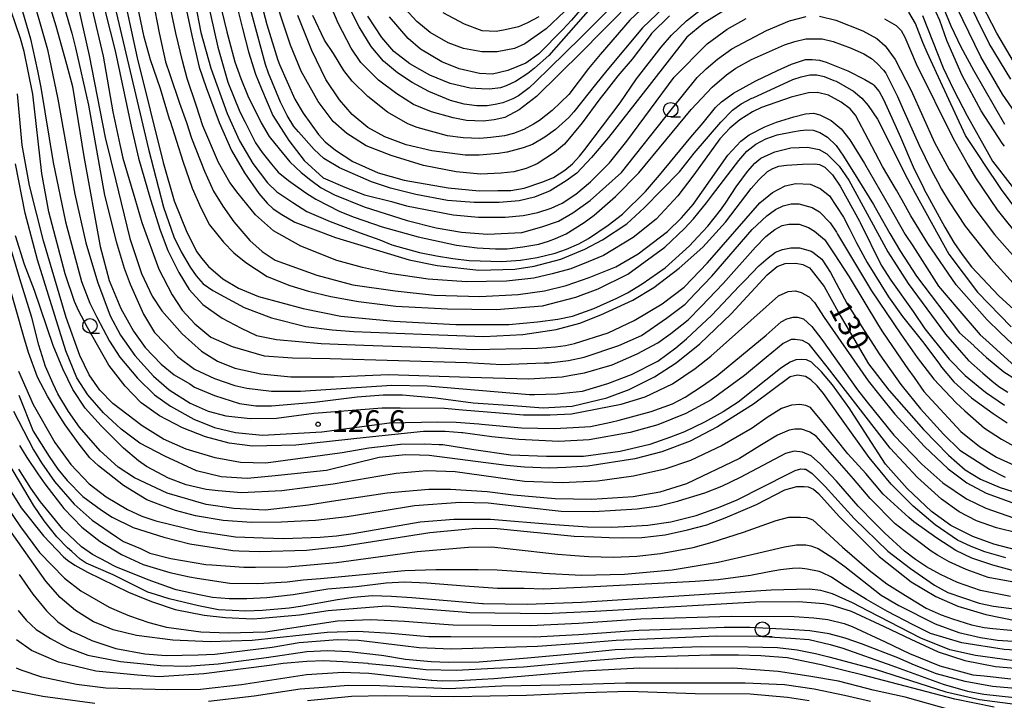
# Model space of a CAD drawing. Extents: x -16000 to -14000, y 85500 to 87000.
# Drawn here: x -14555 to -14386, y 86455 to 86572 of the extents above; entities that cross this region are included whole.
import ezdxf
from ezdxf.enums import TextEntityAlignment as Align

# ---------------------------------------------------------------- set-up
doc = ezdxf.new("R2010")
doc.units = 0
for name, color, linetype in [('6331000', 3, 'Continuous'), ('7101000', 2, 'Continuous'), ('7102000', 6, 'Continuous'), ('7312000', 1, 'Continuous')]:
    doc.layers.add(name, color=color, linetype=linetype)
doc.styles.add('PlotAnnotation', font='MS Gothic.ttf')

# ---------------------------------------------------------------- blocks, each defined once
blk = doc.blocks.new('633100')
at = {"layer": '6331000'}
blk.add_lwpolyline([(0, -0.5), (0.67, -0.5)], dxfattribs=at)
blk.add_circle((0, 0), 0.5, dxfattribs=at)
blk = doc.blocks.new('731200')
at = {"layer": '7312000'}
blk.add_circle((0, 0), 0.15, dxfattribs=at)

msp = doc.modelspace()

# ---------------------------------------------------------------- linework, layer by layer
at = {"layer": '7101000', "flags": 128}
for points in [[(-14433.05, 86574.26), (-14437.48, 86571.48), (-14440.4, 86569.06), (-14446.87, 86560.74), (-14453.9, 86551.83), (-14456.82, 86548.35), (-14459.37, 86545.65), (-14461.18, 86544.32), (-14463.96, 86542.59), (-14466.63, 86541.5), (-14469.31, 86540.87), (-14472.75, 86540.6), (-14477.03, 86540.58), (-14481.64, 86540.95), (-14487.1, 86541.96), (-14491.45, 86543.05), (-14494.75, 86544.19), (-14500.26, 86546.56), (-14502.93, 86548.17), (-14504.65, 86549.75), (-14507.35, 86552.76), (-14508.11, 86553.7), (-14509.3, 86555.62), (-14510.41, 86557.9), (-14512.48, 86562.9), (-14513, 86564.38), (-14521.2, 86594.76)], [(-14551.96, 86580.21), (-14549.13, 86571.02), (-14547.28, 86564.46), (-14546.25, 86560.57), (-14544.3, 86548.54), (-14541.51, 86533.05), (-14539.92, 86527.19), (-14537.91, 86522.35), (-14535.76, 86518.46), (-14533.72, 86515.65), (-14530.96, 86512.78), (-14528.74, 86510.94), (-14526.06, 86509.35), (-14525.23, 86508.81), (-14521.81, 86507.34), (-14517.51, 86505.98), (-14514.68, 86505.6), (-14511.96, 86505.6), (-14504.55, 86506.22), (-14497.2, 86507.11), (-14492.72, 86507.5), (-14489.4, 86507.5), (-14483.67, 86506.95), (-14477.24, 86506.1), (-14470.32, 86505.61), (-14465.17, 86505.24), (-14460.18, 86505.53), (-14454.21, 86506.96), (-14450.37, 86508.4), (-14445.98, 86510.58), (-14442.24, 86512.97), (-14438.17, 86516.25), (-14432.78, 86521.4), (-14426.59, 86528.12), (-14424.83, 86529.56), (-14423.45, 86530.11), (-14421.6, 86530.13), (-14420.39, 86529.95), (-14419.29, 86529.36), (-14418.96, 86528.98), (-14416.77, 86526.13), (-14414.33, 86521.76), (-14413.99, 86521.12), (-14409.11, 86512.83), (-14405.6, 86508.3), (-14405.52, 86508.21), (-14399.63, 86501.5), (-14395.31, 86497.06), (-14392.42, 86494.58), (-14389.79, 86492.96), (-14386.42, 86491.49), (-14381.14, 86489.85)], [(-14384.58, 86561.85), (-14388.31, 86567.99), (-14394.77, 86581.07)], [(-14540.23, 86579.75), (-14533.19, 86549.82), (-14530.57, 86539.79), (-14528.83, 86534.7), (-14527.53, 86532.08), (-14525.97, 86529.46), (-14524.95, 86527.95), (-14523.75, 86526.59), (-14522.08, 86525.42), (-14516.68, 86522.5), (-14511.96, 86520.74), (-14506.07, 86519.26), (-14501.52, 86518.65), (-14497.78, 86518.38), (-14483.16, 86517.81), (-14475.41, 86517.51), (-14468.67, 86517.87), (-14462.93, 86518.7), (-14458.82, 86519.82), (-14455.22, 86521.26), (-14449.73, 86523.76), (-14446.09, 86525.97), (-14441.75, 86529.28), (-14437.66, 86532.9), (-14433.76, 86537.23), (-14429.3, 86543), (-14427.98, 86544.53), (-14426.52, 86545.93), (-14425.59, 86546.48), (-14424.54, 86546.88), (-14423.25, 86547.06), (-14420.47, 86547.23), (-14418.35, 86547.25), (-14417.55, 86547.14), (-14416.63, 86546.68), (-14415.29, 86545.36), (-14413.96, 86543.41), (-14410.67, 86537.4), (-14410.56, 86537.17), (-14406.9, 86529.82), (-14405.23, 86527.21), (-14401.39, 86521.82), (-14399.37, 86518.86), (-14395.43, 86513.89), (-14395.18, 86513.63), (-14392.42, 86510.81), (-14388.93, 86507.92), (-14385.67, 86505.68)], [(-14448.45, 86576.79), (-14455.26, 86569.86), (-14458.27, 86566.8), (-14458.51, 86566.55), (-14466.3, 86558.84), (-14469.27, 86556.56), (-14471.76, 86555.26), (-14473.61, 86554.83), (-14475.49, 86554.61), (-14478.39, 86554.75), (-14480.68, 86555.2), (-14484.42, 86556.24), (-14487.48, 86557.5), (-14490.36, 86559.33), (-14493.56, 86561.67), (-14496.58, 86564.74), (-14498.24, 86567.18), (-14500.49, 86571.51), (-14502.83, 86577.15)], [(-14526.79, 86574.5), (-14525.71, 86569.4), (-14524.45, 86563.94), (-14523.21, 86560.44), (-14521.02, 86554.37), (-14518.85, 86549.59), (-14516.64, 86545.7), (-14514.15, 86542.17), (-14512.73, 86540.49), (-14511.7, 86539.53), (-14510.22, 86538.51), (-14507.98, 86537.24), (-14500.93, 86534.55), (-14488.23, 86530.72), (-14483.45, 86529.77), (-14476.27, 86528.97), (-14470.05, 86529.13), (-14466.7, 86529.61), (-14462.11, 86530.85), (-14457.97, 86532.54), (-14454.96, 86534.18), (-14450.77, 86536.95), (-14447.73, 86539.67), (-14441.67, 86545.89), (-14439.13, 86549.1), (-14434.53, 86554.43), (-14432.51, 86556.53), (-14431.04, 86557.59), (-14429.2, 86558.55), (-14428.95, 86558.65), (-14422.14, 86561.8), (-14420.68, 86562.26), (-14419.22, 86562.6), (-14417.98, 86562.61), (-14416.77, 86562.33), (-14415.07, 86561.64), (-14414.68, 86561.48), (-14411.67, 86559.77), (-14410.25, 86558.57), (-14409.17, 86557.3), (-14407.54, 86554.97), (-14402.41, 86544.67), (-14401.05, 86542.2), (-14395.24, 86531.7), (-14390.3, 86525.14), (-14384.54, 86519.2)], [(-14465.92, 86572.6), (-14467.84, 86571.55), (-14469.44, 86570.85), (-14471.69, 86570.35), (-14473.28, 86570.09), (-14475.66, 86570.2), (-14478.73, 86571.3), (-14482.38, 86573.27)], [(-14380.01, 86534.59), (-14386.19, 86542.85), (-14389.2, 86547.38), (-14389.73, 86548.17), (-14392.39, 86552.13), (-14397.06, 86562.18), (-14399, 86566.42), (-14399.75, 86568.14), (-14401.01, 86571.43), (-14402.14, 86573.4)], [(-14385.46, 86479.37), (-14389.07, 86480.42), (-14391.43, 86481.34), (-14393.77, 86482.43), (-14397.64, 86485.09), (-14401.41, 86488.27), (-14405.2, 86492.09), (-14409.01, 86496.65), (-14414.04, 86503.75), (-14416.85, 86507.72), (-14417.95, 86509), (-14419.05, 86510.05), (-14419.98, 86510.63), (-14421.31, 86510.86), (-14422.58, 86510.56), (-14428.9, 86505.87), (-14435.12, 86501.96), (-14439.85, 86499.49), (-14444.72, 86497.67), (-14449.37, 86496.43), (-14457.44, 86495.21), (-14461.23, 86494.98), (-14464.1, 86494.82), (-14468.39, 86495.02), (-14471.46, 86495.3), (-14484.83, 86497.04), (-14486.46, 86497.08), (-14488.88, 86497.14), (-14493.45, 86496.65), (-14502.52, 86494.44), (-14511.9, 86493.44), (-14516.17, 86493.06), (-14520.62, 86493.32), (-14524.91, 86494.41), (-14530.37, 86496.88), (-14534.67, 86499.17), (-14537.88, 86501.55), (-14540.95, 86504.37), (-14543.6, 86507.48), (-14545.5, 86510.42), (-14547.44, 86515.03), (-14552.31, 86530.74), (-14554.4, 86538.74), (-14556.1, 86547.24)], [(-14555.54, 86507.4), (-14553.02, 86501.19), (-14550.26, 86496.86), (-14548.81, 86494.69), (-14547.17, 86492.69), (-14544.5, 86489.98), (-14541.28, 86487.63), (-14539.43, 86486.42), (-14535.84, 86484.6), (-14530.54, 86482.97), (-14526.04, 86481.81), (-14518.65, 86480.66), (-14517.63, 86480.61), (-14514.07, 86480.46), (-14505.93, 86480.74), (-14499.69, 86481.41), (-14484.69, 86483.74), (-14476.74, 86484.48), (-14473.09, 86484.47), (-14459.83, 86483.15), (-14456.41, 86483.04), (-14453.78, 86482.92), (-14451.44, 86482.82), (-14448.18, 86482.9), (-14444.14, 86483.37), (-14440.3, 86484.22), (-14436.95, 86485.1), (-14433.78, 86486.28), (-14428.41, 86488.57), (-14423.54, 86491.08), (-14421.44, 86491.7), (-14420.19, 86491.7), (-14419.5, 86491.6), (-14418.57, 86491.23), (-14417.72, 86490.45), (-14414.16, 86486.51), (-14407.27, 86479.63), (-14401.75, 86475.27), (-14397.5, 86472.75), (-14393.7, 86471.09), (-14388.91, 86469.63), (-14383.53, 86468.54)], [(-14562.97, 86500.52), (-14555.09, 86487.99), (-14551.26, 86483.16), (-14547.83, 86479.59), (-14547.12, 86479.02), (-14545.85, 86478.15), (-14543.66, 86476.95), (-14536.6, 86473.46), (-14533.52, 86472.22), (-14532.48, 86471.81), (-14528.59, 86470.52), (-14523.59, 86469.51), (-14519.88, 86469.1), (-14515.27, 86468.91), (-14513.68, 86468.99), (-14507.15, 86469.57), (-14502.21, 86470.33), (-14492.22, 86471.1), (-14478.4, 86470.03), (-14477.79, 86469.98), (-14464.82, 86469.81), (-14456.19, 86470.18), (-14428.57, 86471.83), (-14421.15, 86471.89), (-14416.82, 86471.55), (-14415.4, 86471.23), (-14412.1, 86470.21), (-14406.43, 86467.55), (-14401.8, 86465.38), (-14397.1, 86463.2), (-14392.5, 86461.72), (-14387.24, 86460.67), (-14381.22, 86460.13)], [(-14387.47, 86453.67), (-14394.25, 86455.04), (-14410.02, 86459.18), (-14417.23, 86460.95), (-14423.11, 86462.16), (-14427.63, 86462.52), (-14431.52, 86462.65), (-14436.33, 86462.65), (-14449.6, 86462.24), (-14457.46, 86461.6), (-14468.57, 86460.55), (-14473.68, 86460.33), (-14480.18, 86459.97), (-14485.39, 86460.1), (-14490.91, 86460.74), (-14495.28, 86461.16), (-14495.31, 86461.17), (-14499.66, 86461.5), (-14502.98, 86461.64), (-14505.88, 86461.53), (-14509.96, 86461.18), (-14512.32, 86460.87), (-14523.62, 86459.41), (-14531.38, 86458.91), (-14535.09, 86459.16), (-14542.23, 86459.86), (-14548.67, 86461.44), (-14551.59, 86462.68), (-14553.31, 86463.41), (-14555.94, 86465.28)]]:
    msp.add_lwpolyline(points, dxfattribs=at)
at = {"layer": '7102000', "flags": 128}
for points in [[(-14544.77, 86581.96), (-14540.96, 86565.79), (-14539.3, 86556.25), (-14538.12, 86550.61), (-14537.61, 86548.25), (-14535.52, 86541.28), (-14534.3, 86537.17), (-14531.38, 86529.13), (-14529.07, 86524.71), (-14527.36, 86522.07), (-14525.21, 86519.68), (-14522.4, 86517.4), (-14518.74, 86515.82), (-14513.25, 86514.19), (-14508.34, 86513.87), (-14501.88, 86513.75), (-14478.31, 86513.07), (-14472.26, 86512.72), (-14465, 86512.96), (-14464.12, 86512.98), (-14460.77, 86513.39), (-14458.09, 86513.98), (-14452.1, 86515.98), (-14448.24, 86517.72), (-14443.91, 86520.7), (-14440.69, 86523.11), (-14438.93, 86524.96), (-14436.12, 86527.94), (-14429.13, 86535.96), (-14426.64, 86538.32), (-14425.11, 86539.38), (-14423.81, 86540.04), (-14422.42, 86540.39), (-14421.11, 86540.39), (-14418.82, 86539.77), (-14417.55, 86539.01), (-14415.68, 86537.13), (-14414.64, 86535.48), (-14414.43, 86535.13), (-14412.2, 86531.42), (-14408.56, 86525.4), (-14403.51, 86517.9), (-14400.73, 86513.89), (-14398.97, 86511.64), (-14397.83, 86510.2), (-14394.02, 86506.1), (-14392.51, 86504.71), (-14389.1, 86501.73), (-14386.21, 86499.84), (-14382.97, 86498.08)], [(-14538.64, 86581.7), (-14535.11, 86565.51), (-14530.66, 86547.5), (-14528.77, 86540.89), (-14526.59, 86535.47), (-14524.83, 86532.12), (-14524.01, 86531), (-14522.83, 86529.57), (-14520.36, 86527.44), (-14517.67, 86525.85), (-14514.21, 86524.44), (-14506.54, 86522.37), (-14500, 86521.05), (-14490.88, 86520.15), (-14480.2, 86519.58), (-14471.05, 86519.61), (-14466.11, 86520.05), (-14462.66, 86520.48), (-14460.12, 86521.03), (-14456.46, 86522.35), (-14452.49, 86524.12), (-14450.62, 86525.03), (-14448.13, 86526.59), (-14444.13, 86529.36), (-14439.94, 86533.16), (-14438.51, 86534.7), (-14436.8, 86536.55), (-14434.59, 86539.31), (-14433.72, 86540.51), (-14431.88, 86543.31), (-14429.95, 86545.93), (-14428.68, 86547.38), (-14427.67, 86548.23), (-14425.23, 86549.31), (-14422.49, 86550), (-14419.62, 86550.14), (-14417.6, 86549.74), (-14416.26, 86548.99), (-14414.18, 86546.85), (-14412.5, 86544.46), (-14408.98, 86538.01), (-14405.75, 86532.1), (-14402.28, 86526.66), (-14395.83, 86517.93), (-14393.05, 86514.74), (-14391.88, 86513.41), (-14389.42, 86511.18), (-14387.87, 86509.86), (-14386.62, 86508.93), (-14385.1, 86507.92)], [(-14522.33, 86580.96), (-14519.69, 86569.98), (-14518.3, 86564.86), (-14517.27, 86561.96), (-14516.05, 86558.99), (-14513.76, 86554.35), (-14512.36, 86551.98), (-14510.67, 86549.84), (-14508.8, 86547.6), (-14506.87, 86545.79), (-14505.2, 86544.44), (-14503.43, 86543.16), (-14501.11, 86541.95), (-14496.03, 86539.85), (-14488.62, 86537.52), (-14483.59, 86536.26), (-14479.26, 86535.51), (-14474.77, 86535.16), (-14468.83, 86535.43), (-14465.4, 86536.4), (-14462.5, 86537.37), (-14460.06, 86538.83), (-14457.07, 86540.95), (-14451.64, 86545.75), (-14443.1, 86556.55), (-14438.65, 86562.13), (-14437.08, 86563.61), (-14435.15, 86565.27), (-14432.63, 86567.07), (-14426.68, 86570.23), (-14422.73, 86571.89), (-14419.85, 86572.62)], [(-14519.33, 86580.07), (-14516.97, 86570.56), (-14515.95, 86566.56), (-14514.73, 86562.71), (-14513.72, 86560.21), (-14511.74, 86555.61), (-14509.01, 86551.28), (-14506.33, 86547.83), (-14503.09, 86544.85), (-14499.33, 86543.22), (-14495.93, 86541.95), (-14491.32, 86540.75), (-14488.69, 86540.05), (-14480.69, 86538.5), (-14476.33, 86538.05), (-14471.73, 86538.05), (-14468.59, 86538.35), (-14466.06, 86538.89), (-14463.78, 86539.65), (-14461.9, 86540.48), (-14459.52, 86542.04), (-14457.02, 86544.18), (-14453.73, 86547.42), (-14450.74, 86551.19), (-14442.6, 86562.21), (-14436.88, 86567.92), (-14433.46, 86570.46), (-14430.19, 86572.29)], [(-14382.19, 86553.67), (-14386.02, 86559.29), (-14389.72, 86565.68), (-14396.97, 86580.6)], [(-14548.92, 86578.46), (-14546.39, 86569.79), (-14545.76, 86567.24), (-14543.52, 86557.36), (-14540.76, 86541.88), (-14538.73, 86533.91), (-14537.38, 86529.29), (-14536.32, 86526.56), (-14534.04, 86521.37), (-14532.11, 86518.22), (-14530.44, 86516.42), (-14528.19, 86514.06), (-14525.24, 86511.87), (-14521.82, 86510.28), (-14518.32, 86509.08), (-14516.2, 86508.63), (-14512, 86508.13), (-14506.96, 86508.08), (-14491.26, 86509.11), (-14485.09, 86509.01), (-14467.54, 86507.52), (-14466.66, 86507.54), (-14462.76, 86507.63), (-14458.41, 86508.12), (-14454.01, 86509.45), (-14449.95, 86510.98), (-14445.38, 86513.28), (-14442.28, 86515.57), (-14440.48, 86517.1), (-14436.09, 86521.17), (-14431.39, 86526.17), (-14430.37, 86527.25), (-14428.01, 86529.72), (-14426.41, 86531.1), (-14425.15, 86532.06), (-14423.93, 86532.5), (-14422.51, 86532.79), (-14420.97, 86532.81), (-14419.57, 86532.41), (-14418.97, 86532.25), (-14418.68, 86532.06), (-14417.17, 86530.85), (-14415.63, 86528.57), (-14412.75, 86523.17), (-14409.87, 86518.55), (-14407.14, 86514.37), (-14403.51, 86509.26), (-14403.31, 86508.98), (-14400.15, 86505.06), (-14396.17, 86500.67), (-14393.34, 86497.93), (-14391.74, 86496.91), (-14388.27, 86494.66), (-14385.54, 86493.31)], [(-14523.74, 86578.69), (-14521.21, 86567.39), (-14519.49, 86561.36), (-14517.45, 86556.2), (-14516.54, 86554.43), (-14514.76, 86550.89), (-14513.59, 86549.24), (-14511.97, 86547.19), (-14510.8, 86545.81), (-14509.02, 86544.4), (-14506.05, 86542.27), (-14504.34, 86541.2), (-14500.22, 86539.08), (-14497.72, 86538.1), (-14492.9, 86536.4), (-14486.7, 86534.67), (-14480.07, 86533.27), (-14476.54, 86532.77), (-14473.4, 86532.63), (-14471.36, 86532.65), (-14468.69, 86532.94), (-14465.92, 86533.45), (-14464.24, 86533.97), (-14463.01, 86534.38), (-14461.19, 86535.22), (-14458.11, 86537.16), (-14456.39, 86538.41), (-14452.72, 86541.61), (-14448.67, 86545.72), (-14444.05, 86551.34), (-14439.64, 86556.63), (-14436.06, 86560.47), (-14433.58, 86562.58), (-14431.94, 86563.76), (-14429.28, 86565.25), (-14423.56, 86567.78), (-14421.8, 86568.33), (-14419.9, 86568.78), (-14418.41, 86568.82), (-14417.09, 86568.78), (-14415.21, 86568.34), (-14412.09, 86567.19), (-14409.9, 86566.21), (-14408.57, 86565.39), (-14407.62, 86564.57), (-14406.49, 86563.38), (-14406.14, 86562.86), (-14404.12, 86558.84), (-14403.14, 86556.61), (-14400.45, 86550.62), (-14398.25, 86546.13), (-14397.22, 86544.22), (-14396.53, 86542.92), (-14395.2, 86540.72), (-14392.43, 86536.53), (-14388.03, 86530.95), (-14384.16, 86526.72)], [(-14443.38, 86572.76), (-14446.5, 86569.71), (-14446.75, 86569.4), (-14449.85, 86565.29), (-14452.29, 86562.45), (-14454.71, 86559.32), (-14455.37, 86558.46), (-14458.44, 86554.31), (-14461.47, 86550.66), (-14463.22, 86549.19), (-14466.18, 86547.29), (-14468.08, 86546.44), (-14470.21, 86545.87), (-14472.39, 86545.66), (-14475.97, 86545.5), (-14480.18, 86545.88), (-14485.76, 86546.99), (-14491.38, 86548.68), (-14495.66, 86550.38), (-14498.98, 86552.5), (-14501.33, 86554.55), (-14503.93, 86557.99), (-14506.89, 86563.24), (-14508.72, 86567.71), (-14512.26, 86578.53)], [(-14454.2, 86573.53), (-14458.65, 86569.01), (-14464.04, 86563.81), (-14466.5, 86561.39), (-14467.55, 86560.37), (-14469.41, 86558.99), (-14470.37, 86558.45), (-14472.13, 86557.79), (-14473.41, 86557.5), (-14474.81, 86557.28), (-14476.6, 86557.28), (-14478.77, 86557.53), (-14481.15, 86558.19), (-14484.89, 86559.73), (-14487.74, 86561.27), (-14490.24, 86562.93), (-14492.67, 86564.98), (-14494.81, 86567.48), (-14496.88, 86570.85), (-14500.76, 86578.64)], [(-14553.72, 86578.04), (-14550.6, 86566.95), (-14548.79, 86558.38), (-14545.86, 86542.03), (-14543.99, 86533.66), (-14541.95, 86526.93), (-14539.75, 86521.1), (-14538.02, 86517.78), (-14535.54, 86514.27), (-14532.32, 86510.68), (-14529.58, 86508.31), (-14526, 86506.04), (-14522.88, 86504.67), (-14519.83, 86503.88), (-14515.67, 86503.42), (-14511.12, 86503.48), (-14504.67, 86504.29), (-14492.9, 86505.23), (-14489.79, 86505.25), (-14482.14, 86505.19), (-14479.08, 86504.91), (-14472.66, 86504.37), (-14468.57, 86504.03), (-14463.93, 86504), (-14460.29, 86504.18), (-14451.71, 86505.84), (-14447.56, 86507.12), (-14442.85, 86509.34), (-14438.99, 86512.02), (-14436.29, 86514.15), (-14424.59, 86524.5), (-14422.94, 86525.27), (-14421.66, 86525.38), (-14420.7, 86525.1), (-14419.31, 86524.36), (-14418.4, 86523.36), (-14416.76, 86520.8), (-14409.17, 86509.89), (-14407.15, 86507.35), (-14404.57, 86504.12), (-14399.48, 86498.57), (-14395.37, 86494.73), (-14392.15, 86492.33), (-14388.81, 86490.55), (-14383.62, 86488.64)], [(-14541.56, 86577.2), (-14538.94, 86566.74), (-14536.08, 86553.44), (-14534.88, 86548.27), (-14532.85, 86541.12), (-14531.18, 86535.85), (-14529.84, 86532.32), (-14527.97, 86528.52), (-14526.18, 86525.6), (-14523.78, 86523.04), (-14520.45, 86520.69), (-14517.2, 86518.95), (-14514.55, 86517.72), (-14511.1, 86517.03), (-14503.43, 86516.33), (-14496.04, 86516.05), (-14484.67, 86515.63), (-14477.12, 86515.27), (-14466.12, 86515.51), (-14463.04, 86515.73), (-14461.3, 86515.99), (-14459.76, 86516.33), (-14453.99, 86518.18), (-14449.5, 86520.25), (-14444.68, 86523.17), (-14440.88, 86526.03), (-14436.84, 86530.19), (-14427.8, 86540.55), (-14425.64, 86542.35), (-14423.44, 86543.5), (-14421.6, 86543.9), (-14419.14, 86543.77), (-14417.42, 86543.04), (-14415.84, 86541.77), (-14413.43, 86538.08), (-14412.45, 86536.17), (-14411.17, 86533.67), (-14409.34, 86530.27), (-14405.67, 86524.37), (-14403.26, 86520.98), (-14399.57, 86516.4), (-14396.86, 86512.74), (-14396.51, 86512.26), (-14394.39, 86509.7), (-14391.37, 86506.97), (-14387.6, 86504.28), (-14385.2, 86502.67)], [(-14514.42, 86577.65), (-14512.78, 86571.27), (-14510.87, 86565.1), (-14510.6, 86564.39), (-14507.95, 86558.39), (-14506.51, 86555.99), (-14503.89, 86552.33), (-14502.72, 86551.04), (-14500.93, 86549.64), (-14497.98, 86547.68), (-14493.57, 86545.7), (-14489.13, 86544.45), (-14481.53, 86543.13), (-14476.2, 86542.6), (-14472.96, 86542.66), (-14470.71, 86542.7), (-14468.45, 86543.08), (-14465.2, 86544.17), (-14463.38, 86544.92), (-14461.45, 86546.15), (-14460.11, 86547.28), (-14458.92, 86548.57), (-14457.96, 86549.72), (-14451.92, 86557.76), (-14449.08, 86561.89), (-14444.82, 86567.39), (-14443.02, 86569.42), (-14440.46, 86571.89), (-14437.6, 86574.15)], [(-14383.34, 86483.65), (-14387.07, 86484.58), (-14390.49, 86485.74), (-14393.49, 86487.3), (-14396.54, 86489.51), (-14400.64, 86493.21), (-14405.34, 86498.3), (-14410.87, 86505.4), (-14416.24, 86512.3), (-14419.32, 86516.2), (-14420.48, 86516.83), (-14421.71, 86517.01), (-14422.43, 86516.98), (-14423.83, 86516.34), (-14426.75, 86513.9), (-14430.47, 86510.81), (-14436.22, 86506.6), (-14440.55, 86504.23), (-14445.43, 86502.28), (-14450.19, 86500.98), (-14457.21, 86499.71), (-14462.44, 86499.41), (-14469.35, 86499.76), (-14474.01, 86500.22), (-14479, 86500.93), (-14479.15, 86500.94), (-14482.07, 86501.18), (-14485.79, 86501.17), (-14495.65, 86500.13), (-14507.76, 86498.8), (-14515.22, 86498.62), (-14519.27, 86499.17), (-14523.32, 86500.24), (-14527.31, 86501.8), (-14531.27, 86503.87), (-14534.45, 86506.07), (-14537.18, 86508.95), (-14540.03, 86512.57), (-14543.69, 86519.08), (-14545.24, 86521.98), (-14545.91, 86523.56), (-14547.52, 86528.34), (-14550.32, 86538.98), (-14551.57, 86545.62), (-14553.12, 86559.25), (-14554.59, 86566.59), (-14555.24, 86568.88), (-14557.69, 86576.17)], [(-14535.43, 86576.03), (-14534.03, 86569.39), (-14532.89, 86565.23), (-14531.16, 86560.26), (-14529.59, 86555.01), (-14529.46, 86554.61), (-14527.24, 86547.7), (-14525.65, 86543.09), (-14524.18, 86539.69), (-14522.65, 86536.77), (-14520.25, 86533.78), (-14518.47, 86531.92), (-14516.41, 86530.26), (-14512.73, 86527.86), (-14508.82, 86526.33), (-14505.58, 86525.31), (-14501.77, 86524.4), (-14497, 86523.57), (-14490.54, 86522.77), (-14481.63, 86522.26), (-14473.27, 86522.19), (-14465.25, 86522.82), (-14459.51, 86524.27), (-14455.68, 86525.71), (-14450.58, 86528.27), (-14444.19, 86532.91), (-14440.8, 86536.1), (-14439.27, 86537.82), (-14437.04, 86540.57), (-14435.98, 86541.95), (-14431.46, 86547.86), (-14430.08, 86549.44), (-14428.52, 86550.66), (-14426.77, 86551.6), (-14424.84, 86552.29), (-14422.18, 86552.77), (-14420.86, 86553.01), (-14419.75, 86553.13), (-14418.63, 86553.05), (-14417.5, 86552.66), (-14416.19, 86551.87), (-14414.66, 86550.45), (-14413.4, 86548.61), (-14410.94, 86544.65), (-14408.24, 86540.27), (-14407.42, 86538.83), (-14405.4, 86535.28), (-14403.57, 86532.19), (-14400.85, 86527.93), (-14393.42, 86518.18), (-14390.98, 86515.97), (-14390.89, 86515.88), (-14388.77, 86513.9), (-14385.76, 86511.42), (-14381.76, 86508.91)], [(-14532.44, 86575.46), (-14531.32, 86569.81), (-14530.22, 86564.83), (-14529.5, 86562.63), (-14527.85, 86557.72), (-14526.65, 86554.4), (-14525.78, 86551.67), (-14523.51, 86546), (-14521.97, 86542.58), (-14520.36, 86539.97), (-14518.45, 86537.26), (-14515.73, 86534.08), (-14513.59, 86532.14), (-14511.35, 86530.66), (-14504.14, 86528.08), (-14497.95, 86526.43), (-14490.66, 86525.37), (-14483.91, 86524.65), (-14476.1, 86524.42), (-14469.45, 86524.77), (-14464.92, 86525.36), (-14461.19, 86526.3), (-14457.22, 86527.69), (-14452.65, 86529.55), (-14448.82, 86531.79), (-14443.71, 86535.63), (-14441.3, 86537.95), (-14439.31, 86540.27), (-14433.34, 86548.76), (-14431.1, 86551.17), (-14429.65, 86552.25), (-14426.95, 86553.64), (-14424.96, 86554.43), (-14421.95, 86555.38), (-14419.93, 86555.88), (-14418.59, 86556.01), (-14417.48, 86555.69), (-14415.52, 86554.75), (-14413.8, 86553.27), (-14412.3, 86551.41), (-14409.77, 86547.35), (-14405.5, 86539.85), (-14402.78, 86535.08), (-14401.49, 86533.12), (-14397.04, 86526.18), (-14393.69, 86522.26), (-14389.84, 86517.79), (-14388.88, 86516.93), (-14383.86, 86512.4)], [(-14525.13, 86574.94), (-14524.16, 86569.91), (-14522.44, 86563.72), (-14519.63, 86555.93), (-14517.5, 86551.25), (-14515.2, 86547.33), (-14512.68, 86544.01), (-14511.07, 86542.43), (-14508.27, 86540.58), (-14505.86, 86539.08), (-14501.84, 86537.31), (-14496.72, 86535.38), (-14493.3, 86534.15), (-14491.26, 86533.29), (-14486.46, 86532), (-14483.54, 86531.44), (-14480.7, 86530.95), (-14477.92, 86530.63), (-14472.26, 86530.47), (-14469.04, 86530.68), (-14466.2, 86531.13), (-14463.12, 86531.86), (-14461.15, 86532.56), (-14459.02, 86533.48), (-14457.36, 86534.43), (-14453.95, 86536.68), (-14451.49, 86538.59), (-14447.55, 86542.52), (-14445.1, 86545.29), (-14439.73, 86551.87), (-14437.57, 86554.35), (-14435.47, 86556.97), (-14434.41, 86557.97), (-14432.37, 86559.46), (-14428.53, 86561.54), (-14424.8, 86563.35), (-14422.36, 86564.46), (-14420.98, 86564.92), (-14419.93, 86565.21), (-14418.8, 86565.21), (-14417.52, 86565.13), (-14416.37, 86564.8), (-14412.68, 86563.27), (-14409.73, 86561.79), (-14408.35, 86560.97), (-14408.17, 86560.8), (-14407.28, 86559.75), (-14406.52, 86558.35), (-14405.09, 86555.18), (-14403.58, 86551.85), (-14401.39, 86546.74), (-14399.58, 86543.01), (-14399.56, 86542.98), (-14395.96, 86536.36), (-14394.42, 86533.74), (-14392.96, 86531.66), (-14391.38, 86529.55), (-14386.63, 86524.5), (-14382.18, 86520.44)], [(-14446.37, 86575.71), (-14450.25, 86572.01), (-14455.36, 86566.11), (-14457.35, 86563.67), (-14460.74, 86559.21), (-14463.61, 86556.48), (-14465.8, 86554.75), (-14466.85, 86554.1), (-14468.48, 86553.16), (-14470.25, 86552.47), (-14471.85, 86552.08), (-14474.2, 86551.79), (-14476.08, 86551.64), (-14478.93, 86551.72), (-14481.65, 86552.08), (-14486.85, 86553.52), (-14488.48, 86554.14), (-14491.97, 86556.16), (-14495.36, 86558.85), (-14498.06, 86561.52), (-14499.5, 86563.36), (-14501.3, 86566.28), (-14502.85, 86568.58), (-14504.87, 86572.81)], [(-14456.12, 86575.04), (-14464.19, 86565.93), (-14466.67, 86563.75), (-14467.8, 86562.8), (-14469.91, 86561.44), (-14471.54, 86560.72), (-14472.49, 86560.38), (-14474.4, 86560.12), (-14475.77, 86560.18), (-14477.76, 86560.3), (-14481.16, 86561.09), (-14484.68, 86562.53), (-14488.16, 86564.51), (-14490.87, 86566.62), (-14492.95, 86569.01), (-14495.38, 86572.72)], [(-14457.33, 86575.41), (-14460.26, 86572.04), (-14461.78, 86570.38), (-14465.89, 86566.21), (-14468.16, 86564.63), (-14471.23, 86563.37), (-14473.87, 86562.74), (-14476.16, 86562.83), (-14479.65, 86563.62), (-14482.61, 86564.84), (-14486.3, 86567.03), (-14488.45, 86568.86), (-14491.67, 86572.57)], [(-14384.09, 86564.89), (-14387, 86569.78), (-14390.35, 86576.35)], [(-14554.86, 86573.53), (-14553.51, 86568.8), (-14552.3, 86563.3), (-14551.73, 86560.44), (-14549.61, 86547.49), (-14547.45, 86537.3), (-14544.73, 86526.97), (-14543.29, 86523.29), (-14542.08, 86520.83), (-14539.89, 86516.69), (-14538.09, 86513.98), (-14535.06, 86510.32), (-14532.12, 86507.5), (-14529.37, 86505.52), (-14525.35, 86503.29), (-14521.8, 86501.84), (-14518.16, 86501.01), (-14513.53, 86500.53), (-14503.32, 86501.11), (-14491.67, 86502.65), (-14483.39, 86502.81), (-14480.18, 86502.74), (-14476.26, 86502.47), (-14475.8, 86502.44), (-14468.92, 86501.76), (-14463.25, 86501.65), (-14460, 86501.86), (-14457, 86502.04), (-14453.5, 86502.76), (-14452.07, 86503.11), (-14446.56, 86504.63), (-14442.88, 86505.9), (-14440.7, 86507.06), (-14437.7, 86509.05), (-14435.22, 86510.72), (-14426.74, 86517.74), (-14424.13, 86520.02), (-14423.17, 86520.55), (-14422.11, 86520.86), (-14421.33, 86520.83), (-14420.32, 86520.55), (-14418.88, 86519.23), (-14417.16, 86516.98), (-14410.99, 86508.32), (-14409.31, 86506.22), (-14404.74, 86500.53), (-14399.94, 86495.52), (-14396.27, 86492.32), (-14392.2, 86489.57), (-14388.9, 86487.94), (-14384.09, 86486.3)], [(-14545.21, 86574.08), (-14543.4, 86565.91), (-14540.66, 86551.79), (-14538.81, 86544.32), (-14537.86, 86540.52), (-14536.41, 86534.42), (-14534.38, 86528.4), (-14532.53, 86524.47), (-14530.89, 86521.96), (-14527.35, 86518), (-14524.03, 86515), (-14521.26, 86513.28), (-14518.27, 86512.07), (-14513.84, 86511.1), (-14508.67, 86510.6), (-14501.2, 86510.58), (-14491.79, 86510.95), (-14477.83, 86510.51), (-14467.63, 86510.22), (-14461.86, 86510.6), (-14460.37, 86510.86), (-14458.02, 86511.28), (-14453.26, 86512.64), (-14448.95, 86514.52), (-14445.4, 86516.45), (-14443.18, 86518.04), (-14440.19, 86520.39), (-14437.94, 86522.71), (-14434.14, 86526.63), (-14428.57, 86532.89), (-14426.77, 86534.74), (-14425.26, 86535.96), (-14423.96, 86536.63), (-14422.84, 86536.86), (-14421.05, 86536.86), (-14419.43, 86536.27), (-14418.43, 86535.68), (-14416.68, 86534.23), (-14416.53, 86534.02), (-14415.01, 86531.76), (-14412.43, 86527.79), (-14409.88, 86523.61), (-14407.39, 86519.44), (-14406.69, 86518.31), (-14403.47, 86513.61), (-14402.3, 86511.95), (-14401.25, 86510.45), (-14399.57, 86508.05), (-14398.19, 86506.55), (-14393.19, 86501.18), (-14389.98, 86498.58), (-14387.03, 86496.71), (-14383.37, 86495.05)], [(-14384.33, 86516.23), (-14386.41, 86518.22), (-14388.67, 86520.39), (-14394.02, 86526.42), (-14398.9, 86533.53), (-14401.8, 86538.28), (-14403.32, 86541), (-14404.3, 86542.75), (-14406.7, 86546.82), (-14409.13, 86551.41), (-14411.37, 86555.63), (-14412.28, 86556.73), (-14413.83, 86557.9), (-14416.01, 86559.07), (-14417.9, 86559.54), (-14419.46, 86559.49), (-14422.45, 86558.77), (-14427.53, 86556.98), (-14429.08, 86556.2), (-14431.27, 86554.82), (-14433.01, 86553.42), (-14434.71, 86551.57), (-14437.24, 86548.05), (-14439.36, 86545.12), (-14441.97, 86541.78), (-14445.71, 86537.73), (-14449.64, 86534.6), (-14454.74, 86531.49), (-14457.42, 86530.41), (-14460.38, 86529.19), (-14463.59, 86528.32), (-14466.79, 86527.56), (-14471.49, 86527.04), (-14478.35, 86526.93), (-14485, 86527.42), (-14491.62, 86528.39), (-14496.31, 86529.41), (-14500.69, 86530.59), (-14506.9, 86533.08), (-14511.61, 86535.75), (-14514.73, 86538.5), (-14517.71, 86542.15), (-14519.18, 86544.06), (-14521.12, 86547.5), (-14523.83, 86553.83), (-14524.91, 86557.21), (-14526.5, 86561.95), (-14527.3, 86565.03), (-14528.44, 86569.79), (-14529.33, 86573.87)], [(-14444.37, 86574.19), (-14448.02, 86570.68), (-14454.21, 86563.36), (-14456.12, 86560.94), (-14459.9, 86556.21), (-14460.73, 86555.23), (-14463.01, 86553.18), (-14464.9, 86551.86), (-14467.01, 86550.6), (-14468.6, 86550.04), (-14471.34, 86549.29), (-14471.44, 86549.26), (-14472.85, 86549.03), (-14476.17, 86548.75), (-14478.58, 86548.75), (-14484.37, 86549.48), (-14488.78, 86550.53), (-14492.47, 86551.93), (-14495.39, 86553.55), (-14498.05, 86555.75), (-14500.28, 86558.3), (-14502.6, 86561.82), (-14505.04, 86566.78), (-14507.44, 86572.84)], [(-14461.48, 86573.51), (-14464.66, 86570.52), (-14468.33, 86567.95), (-14470.13, 86567.15), (-14473.09, 86566.57), (-14475.72, 86566.54), (-14478.87, 86567.11), (-14481.54, 86568.11), (-14484.62, 86569.91), (-14486.93, 86571.8), (-14488.92, 86573.98)], [(-14385.69, 86550.31), (-14386.07, 86550.82), (-14389.68, 86556.4), (-14392.95, 86562.49), (-14395.58, 86568.5), (-14396.8, 86571.98), (-14398.1, 86574.72)], [(-14385.63, 86554.05), (-14390.97, 86563.34), (-14393.14, 86567.38), (-14394.87, 86570.98), (-14396.07, 86573.92)], [(-14417.56, 86572.68), (-14414.73, 86572.01), (-14410.09, 86570.16), (-14407.65, 86568.83), (-14406.22, 86567.62), (-14404.53, 86565.26), (-14401.74, 86559.91), (-14397.72, 86550.92), (-14395.21, 86546.3), (-14394.71, 86545.54), (-14391.12, 86540.01), (-14387.41, 86535.11), (-14382.59, 86529.65)], [(-14406.34, 86572.23), (-14404.35, 86571.09), (-14403.48, 86570.24), (-14402.83, 86569.06), (-14400.86, 86564.51), (-14394.53, 86551.65), (-14391.9, 86547.03), (-14390.66, 86544.86), (-14386.94, 86539.36), (-14382.73, 86534.09)], [(-14399.77, 86572.83), (-14396.26, 86563.8), (-14394.37, 86559.97), (-14392.12, 86555.56), (-14388.37, 86548.89), (-14387.71, 86547.72), (-14384.35, 86543.34)], [(-14383.77, 86480.79), (-14387.52, 86481.74), (-14391.14, 86483.06), (-14394.94, 86484.95), (-14398.26, 86487.36), (-14402.42, 86491.34), (-14406.15, 86495.55), (-14412.12, 86504.75), (-14412.32, 86505.05), (-14415.29, 86509.2), (-14417.22, 86511.45), (-14418.92, 86513.11), (-14419.76, 86513.53), (-14420.7, 86513.56), (-14421.65, 86513.5), (-14422.59, 86513.09), (-14423.85, 86512.3), (-14424.24, 86512), (-14431.58, 86506.2), (-14434.16, 86504.54), (-14437.38, 86502.78), (-14440.8, 86501.12), (-14443.22, 86500.18), (-14446.81, 86498.9), (-14451.9, 86497.73), (-14458.24, 86496.87), (-14461.99, 86496.83), (-14464.6, 86496.84), (-14470.76, 86497.1), (-14477.11, 86498.02), (-14482.44, 86498.84), (-14483.07, 86498.87), (-14485.65, 86499), (-14489.75, 86498.9), (-14495.2, 86498.29), (-14499.77, 86497.46), (-14512.97, 86495.68), (-14517.3, 86495.84), (-14521.66, 86496.63), (-14526.69, 86498.13), (-14530.6, 86499.86), (-14534.27, 86502.15), (-14539.3, 86505.99), (-14541.57, 86508.3), (-14543.41, 86510.94), (-14545.01, 86514.24), (-14547.35, 86520.81), (-14551.27, 86534.03), (-14553.65, 86543.56), (-14554.93, 86550.46), (-14555.75, 86559.33)], [(-14384.62, 86472.74), (-14389.78, 86473.74), (-14393.77, 86475.12), (-14396.7, 86476.52), (-14399.09, 86477.86), (-14401.02, 86479.1), (-14402.89, 86480.54), (-14406.3, 86483.66), (-14407.95, 86485.31), (-14410.91, 86488.32), (-14414.63, 86492.61), (-14417.35, 86495.52), (-14419, 86496.99), (-14420.48, 86497.59), (-14421.93, 86497.75), (-14423.43, 86497.35), (-14431.23, 86493.23), (-14434.42, 86491.68), (-14437.38, 86490.51), (-14441.89, 86489.15), (-14442, 86489.12), (-14445.21, 86488.3), (-14448.94, 86487.77), (-14456.43, 86487.32), (-14462.06, 86487.38), (-14468.2, 86488.08), (-14474.62, 86488.8), (-14479.47, 86488.92), (-14487.31, 86488.35), (-14492.9, 86487.46), (-14498.91, 86486.45), (-14504.39, 86485.85), (-14508.09, 86485.66), (-14510.24, 86485.55), (-14515.44, 86485.49), (-14520.3, 86485.82), (-14525.08, 86486.61), (-14528.53, 86487.57), (-14531.05, 86488.49), (-14533.46, 86489.36), (-14537.48, 86491.83), (-14541.8, 86495.22), (-14543.28, 86496.64), (-14545.14, 86498.96), (-14547.52, 86502.31), (-14548.87, 86504.38), (-14550.57, 86507.23), (-14552.27, 86510.51), (-14553.86, 86514.74), (-14554.63, 86517.46), (-14562.08, 86543.35)], [(-14383.8, 86475.14), (-14388.47, 86476.02), (-14392.26, 86477.38), (-14395.2, 86478.71), (-14397.22, 86479.84), (-14398.31, 86480.55), (-14403.01, 86484.08), (-14404.49, 86485.28), (-14408.82, 86489.61), (-14411.66, 86493), (-14418.1, 86500.37), (-14419.19, 86501.05), (-14419.3, 86501.12), (-14420.65, 86501.55), (-14421.8, 86501.57), (-14422.75, 86501.41), (-14424.81, 86500.53), (-14427.82, 86498.71), (-14431.35, 86496.5), (-14440.49, 86492.15), (-14445.04, 86490.72), (-14449.64, 86489.9), (-14456.8, 86489.42), (-14463.1, 86489.53), (-14470.29, 86490.2), (-14474.82, 86490.76), (-14481.14, 86491.17), (-14484.84, 86491.17), (-14488.86, 86490.82), (-14492.07, 86490.53), (-14501.63, 86489.07), (-14505.61, 86488.46), (-14513.06, 86487.6), (-14518.49, 86487.92), (-14523.21, 86488.57), (-14529.97, 86490.56), (-14535.57, 86493.16), (-14538.4, 86495), (-14541.48, 86497.84), (-14545.06, 86501.88), (-14546.95, 86504.63), (-14548.78, 86507.66), (-14549.6, 86509.37), (-14550.93, 86512.38), (-14552.04, 86516.04), (-14553.3, 86520.81), (-14555.36, 86527.48), (-14558.05, 86536.54)], [(-14383.88, 86477.09), (-14387.67, 86478.12), (-14391.31, 86479.33), (-14394.08, 86480.63), (-14397.35, 86482.79), (-14401.29, 86485.58), (-14402.18, 86486.36), (-14406.55, 86490.34), (-14409.58, 86493.95), (-14412.68, 86497.29), (-14416.7, 86502.35), (-14417.15, 86502.91), (-14419.12, 86505.31), (-14419.91, 86505.63), (-14420.96, 86505.81), (-14422.39, 86505.7), (-14424.08, 86505.13), (-14426.56, 86503.55), (-14429.14, 86501.72), (-14434.34, 86498.73), (-14439.76, 86496.18), (-14444.2, 86494.65), (-14449.59, 86493.45), (-14455.8, 86492.58), (-14461.91, 86492.33), (-14468.39, 86492.57), (-14480.34, 86494.22), (-14485.22, 86494.38), (-14490.5, 86493.94), (-14493.29, 86493.47), (-14501.36, 86492.11), (-14510.22, 86490.91), (-14517.15, 86490.61), (-14521.18, 86490.91), (-14523.23, 86491.19), (-14526.7, 86491.98), (-14529.7, 86493.11), (-14533.53, 86495.11), (-14534.9, 86496.13), (-14537.49, 86498.28), (-14541.31, 86502.16), (-14544.11, 86505.2), (-14546.19, 86508.42), (-14547.93, 86511.93), (-14549.6, 86515.98), (-14552.84, 86525.46), (-14554.54, 86529.91), (-14556.07, 86534.89)], [(-14555.58, 86511.57), (-14553.04, 86505.79), (-14549.29, 86499.24), (-14546.55, 86495.45), (-14543.39, 86492.16), (-14540.48, 86489.88), (-14536.81, 86487.71), (-14534.34, 86486.6), (-14531.9, 86485.74), (-14524.62, 86483.98), (-14518.17, 86482.99), (-14513.39, 86482.86), (-14509.85, 86482.75), (-14503.59, 86482.96), (-14500.75, 86483.19), (-14497.92, 86483.6), (-14486.36, 86485.58), (-14480.55, 86486.06), (-14474.21, 86486.06), (-14463.17, 86485.15), (-14457.54, 86484.71), (-14453.31, 86484.68), (-14450.07, 86484.87), (-14447.12, 86485.04), (-14443.18, 86485.62), (-14438.81, 86486.7), (-14434.95, 86488.09), (-14431.75, 86489.36), (-14422.9, 86493.88), (-14421.73, 86494.45), (-14420.77, 86494.74), (-14420.16, 86494.67), (-14419.92, 86494.65), (-14418.81, 86493.94), (-14416.56, 86491.7), (-14411.58, 86486.18), (-14405.79, 86480.54), (-14401.88, 86477.56), (-14397.73, 86474.71), (-14395.44, 86473.43), (-14390.01, 86471.57), (-14387.57, 86471.05), (-14381.4, 86470.29)], [(-14556.41, 86504.64), (-14552.99, 86498.02), (-14551.62, 86495.75), (-14549.36, 86492.53), (-14545.96, 86488.64), (-14542.88, 86485.87), (-14538.71, 86482.99), (-14537.47, 86482.23), (-14534.52, 86480.98), (-14532.94, 86480.18), (-14529.34, 86479.28), (-14523.31, 86478.26), (-14522.24, 86478.18), (-14516.76, 86477.77), (-14514.75, 86477.77), (-14509.15, 86477.85), (-14500.8, 86478.6), (-14486.85, 86480.47), (-14478.04, 86481.23), (-14473.99, 86481.28), (-14470.85, 86480.97), (-14462.64, 86480.02), (-14459.71, 86479.82), (-14457.29, 86479.65), (-14453.05, 86479.53), (-14449.04, 86479.7), (-14444.97, 86480.16), (-14439.31, 86481.2), (-14436.03, 86482.07), (-14430.65, 86483.79), (-14425, 86485.83), (-14422.84, 86486.39), (-14420.81, 86486.41), (-14419.81, 86486.34), (-14418.67, 86485.93), (-14413.59, 86481.22), (-14408.99, 86477.28), (-14405.97, 86474.9), (-14402.73, 86472.9), (-14399.18, 86470.74), (-14396.59, 86469.6), (-14394.65, 86468.88), (-14391.36, 86467.87), (-14389.18, 86467.39), (-14387.68, 86467.22), (-14382.74, 86466.75)], [(-14384.43, 86461.73), (-14390.68, 86462.55), (-14395.09, 86463.57), (-14400.11, 86465.53), (-14409.1, 86470.21), (-14411.84, 86471.65), (-14415.3, 86473.22), (-14417.29, 86473.74), (-14419.32, 86473.98), (-14425.85, 86473.81), (-14458.55, 86471.69), (-14467.91, 86471.37), (-14475.49, 86471.48), (-14475.6, 86471.49), (-14487.77, 86472.5), (-14491.28, 86472.75), (-14494.61, 86472.83), (-14497.82, 86472.56), (-14500.6, 86472.16), (-14506.95, 86470.99), (-14508.92, 86470.75), (-14513.54, 86470.34), (-14516.41, 86470.23), (-14521.12, 86470.46), (-14524.58, 86471.1), (-14529.63, 86472.31), (-14531.96, 86473.05), (-14533.29, 86473.47), (-14539.03, 86476.36), (-14539.25, 86476.46), (-14543.92, 86478.48), (-14544.95, 86479.19), (-14546.4, 86480.51), (-14547.11, 86481.1), (-14548.95, 86483.03), (-14551.13, 86485.75), (-14553.01, 86488.48), (-14559.88, 86499.98)], [(-14555.38, 86498.73), (-14554.13, 86496.7), (-14552.22, 86493.85), (-14551.06, 86492.12), (-14547.76, 86487.92), (-14544.66, 86484.69), (-14541.52, 86482.19), (-14537.85, 86479.97), (-14534.1, 86478.27), (-14529.51, 86476.84), (-14526.08, 86476.15), (-14524.78, 86475.89), (-14519.18, 86475.05), (-14514.32, 86474.99), (-14509.29, 86475.28), (-14506.52, 86475.58), (-14503.51, 86475.82), (-14489.01, 86477.24), (-14483.63, 86477.39), (-14476.44, 86477.41), (-14473.1, 86477.31), (-14465.48, 86476.79), (-14465.18, 86476.77), (-14458.55, 86476.39), (-14451.12, 86476.56), (-14442.93, 86477.32), (-14435.01, 86478.64), (-14428.96, 86480.02), (-14423.58, 86481.31), (-14421.53, 86481.63), (-14419.9, 86481.63), (-14419.03, 86481.48), (-14417.78, 86481.02), (-14415.24, 86479.38), (-14413.2, 86477.88), (-14406.93, 86472.99), (-14403.87, 86471.19), (-14397.61, 86468.01), (-14393.56, 86466.51), (-14389.8, 86465.66), (-14386.9, 86465.2), (-14381.59, 86464.88)], [(-14379.45, 86463.22), (-14385.72, 86463.63), (-14393.03, 86464.75), (-14398.4, 86466.35), (-14401.4, 86467.83), (-14405.8, 86470.14), (-14409.42, 86472.21), (-14413.51, 86474.77), (-14415.46, 86476.09), (-14417.17, 86476.86), (-14417.61, 86477.02), (-14419.66, 86477.47), (-14420.92, 86477.63), (-14422.18, 86477.56), (-14424.25, 86477.35), (-14426.21, 86476.96), (-14429.42, 86476.37), (-14435.02, 86475.61), (-14438.98, 86475.3), (-14444.27, 86475.01), (-14458.62, 86474.31), (-14465.06, 86473.99), (-14468.45, 86474.11), (-14470.6, 86474.11), (-14473.01, 86474.11), (-14478.67, 86474.53), (-14485.23, 86475.04), (-14489.06, 86475.18), (-14492.23, 86475.04), (-14497.34, 86474.41), (-14502.26, 86473.97), (-14508.23, 86473.03), (-14512.78, 86472.52), (-14516.2, 86472.33), (-14519.27, 86472.35), (-14522.13, 86472.57), (-14524.43, 86473), (-14528.4, 86473.9), (-14529.56, 86474.31), (-14533.22, 86475.6), (-14538.8, 86477.82), (-14539.27, 86478.06), (-14540.29, 86478.65), (-14542.84, 86479.97), (-14544.7, 86481.29), (-14547.95, 86484.32), (-14549.74, 86486.51), (-14551.78, 86489.03), (-14553.43, 86491.41), (-14555.51, 86494.66)], [(-14559.04, 86490.24), (-14555.21, 86484.72), (-14551.97, 86480.31), (-14547.64, 86475.9), (-14544.81, 86473.73), (-14539.97, 86470.87), (-14537.81, 86469.96), (-14536.47, 86469.4), (-14533.12, 86468.27), (-14530.04, 86467.44), (-14524.18, 86466.67), (-14519.43, 86466.47), (-14513.02, 86466.67), (-14500.62, 86468.55), (-14494.83, 86468.8), (-14489.07, 86468.49), (-14482.3, 86467.98), (-14480.66, 86467.86), (-14467.4, 86467.76), (-14459.05, 86468.14), (-14448.34, 86468.91), (-14432.77, 86469.35), (-14421.9, 86469.31), (-14418.53, 86469.07), (-14416.1, 86468.78), (-14413.29, 86468.09), (-14411.91, 86467.59), (-14406.22, 86464.94), (-14402.05, 86462.94), (-14396.82, 86460.78), (-14391.13, 86459.26), (-14389.17, 86459.05), (-14384.6, 86458.53)], [(-14381.8, 86456.73), (-14387.76, 86457.25), (-14392.43, 86458.08), (-14397.38, 86459.44), (-14401.18, 86460.88), (-14404.07, 86462.16), (-14410.31, 86464.56), (-14413.14, 86465.56), (-14415.88, 86466.28), (-14419.19, 86466.8), (-14422.85, 86467.06), (-14429.56, 86467.42), (-14433.98, 86467.39), (-14439.54, 86467.19), (-14448.65, 86466.88), (-14459.1, 86466.13), (-14466.65, 86465.7), (-14481.1, 86465.79), (-14484.87, 86465.77), (-14486.28, 86465.9), (-14491.36, 86466.36), (-14497.14, 86466.7), (-14502.38, 86466.53), (-14515.33, 86465.13), (-14522.53, 86464.91), (-14528.99, 86465.22), (-14535.24, 86466.02), (-14539.28, 86466.97), (-14541.62, 86467.95), (-14542.62, 86468.37), (-14545.73, 86470.31), (-14548.41, 86472.59), (-14550.84, 86475.38), (-14557.73, 86485.12)], [(-14555.48, 86476.55), (-14553.12, 86473.15), (-14550.72, 86470.25), (-14548.81, 86468.39), (-14546.41, 86466.78), (-14545.03, 86466.14), (-14542.93, 86465.15), (-14538.79, 86463.8), (-14533.78, 86462.84), (-14530.1, 86462.57), (-14524.61, 86462.68), (-14521.75, 86462.8), (-14511.86, 86463.99), (-14507.23, 86464.8), (-14500.62, 86465.31), (-14496.98, 86465.21), (-14489.37, 86464.28), (-14486.53, 86463.93), (-14481, 86463.7), (-14466.11, 86464.19), (-14458.15, 86464.75), (-14452.56, 86465.24), (-14435.29, 86465.95), (-14428.02, 86465.89), (-14422.46, 86465.56), (-14419.32, 86465.3), (-14415.72, 86464.48), (-14413.5, 86463.86), (-14405.06, 86460.82), (-14396.22, 86457.63), (-14392.02, 86456.44), (-14389.24, 86455.91), (-14383.95, 86455.32)], [(-14555.64, 86470.3), (-14554.23, 86468.64), (-14552.54, 86467.06), (-14550.08, 86465.48), (-14548.16, 86464.49), (-14547.1, 86463.94), (-14543.62, 86462.6), (-14538, 86461.55), (-14531.08, 86460.85), (-14526.59, 86460.74), (-14521.18, 86461.15), (-14512.85, 86462.24), (-14505.89, 86463.27), (-14502.35, 86463.44), (-14498.58, 86463.26), (-14493.01, 86462.64), (-14492.62, 86462.58), (-14488.89, 86461.95), (-14484.46, 86461.53), (-14481.49, 86461.4), (-14476.21, 86461.47), (-14467.88, 86462.15), (-14458.3, 86463.03), (-14452.74, 86463.59), (-14437.9, 86464.14), (-14429.85, 86464.09), (-14424.78, 86463.96), (-14421.38, 86463.56), (-14418.25, 86462.91), (-14415.92, 86462.32), (-14407.97, 86460.21), (-14395.76, 86456.3), (-14389.97, 86455.01), (-14383.39, 86454.14)], [(-14442.25, 86460.32), (-14448.53, 86460.36), (-14458.26, 86459.87), (-14473.69, 86458.53), (-14479.72, 86458.19), (-14482.52, 86458.16), (-14484.33, 86458.26), (-14484.46, 86458.26), (-14495.18, 86459.46), (-14498.31, 86459.6), (-14499.63, 86459.65), (-14505.96, 86459.25), (-14517.13, 86457.51), (-14524.23, 86456.74), (-14529.88, 86456.65), (-14540.51, 86456.96), (-14545.55, 86457.55), (-14551.53, 86458.83), (-14555.12, 86460.04), (-14555.89, 86460.41)], [(-14395.04, 86453.21), (-14402.79, 86455.41), (-14408.31, 86456.61), (-14409.41, 86456.9), (-14414.25, 86458.15), (-14419.39, 86459), (-14424.66, 86459.83), (-14432.5, 86460.38), (-14442.25, 86460.32)], [(-14522.83, 86454.7), (-14514.98, 86455.61), (-14507.06, 86456.82), (-14503.03, 86457.12), (-14498.74, 86457.44), (-14493.28, 86457.38), (-14481.38, 86456.88), (-14472.26, 86457.32), (-14462.31, 86457.54), (-14450.99, 86457.86), (-14439.68, 86457.87), (-14430.33, 86457.87), (-14423.59, 86457.57), (-14418.46, 86456.83), (-14413.22, 86455.72), (-14408.78, 86454.68)], [(-14565.21, 86454.16), (-14564.34, 86455.27), (-14563.17, 86456.26), (-14562.65, 86456.53), (-14562.4, 86456.61), (-14560.16, 86456.96), (-14558.13, 86456.91), (-14551.36, 86455.58), (-14542.43, 86454.35)], [(-14505.79, 86454.83), (-14498.19, 86455.55), (-14492.41, 86455.66), (-14480.55, 86455.5), (-14468.05, 86455.73), (-14457.95, 86456.18), (-14450.42, 86456.43), (-14438.96, 86456.05), (-14429.5, 86455.94), (-14423.05, 86455.41), (-14419.32, 86454.79)]]:
    msp.add_lwpolyline(points, dxfattribs=at)

# ---------------------------------------------------------------- block references
at = {"layer": '6331000', "xscale": 2.5, "yscale": 2.5, "zscale": 2.5}
for p in [(-14443.18, 86556.59), (-14543.26, 86519.36), (-14427.39, 86467.1)]:
    msp.add_blockref('633100', p, dxfattribs=at)
at = {"layer": '7312000', "xscale": 2.5, "yscale": 2.5, "zscale": 2.5}
msp.add_blockref('731200', (-14503.95, 86502.41, 126.6), dxfattribs=at)

# ---------------------------------------------------------------- texts
at = {"layer": '7101000', "style": 'PlotAnnotation'}
msp.add_text('130', height=3.75, rotation=298, dxfattribs=at).set_placement((-14412.79, 86519.17), align=Align.MIDDLE)
at = {"layer": '7312000', "style": 'PlotAnnotation'}
msp.add_text('126.6', height=3.75, dxfattribs=at).set_placement((-14495.28, 86502.46), align=Align.MIDDLE)

doc.saveas('drawing.dxf')
